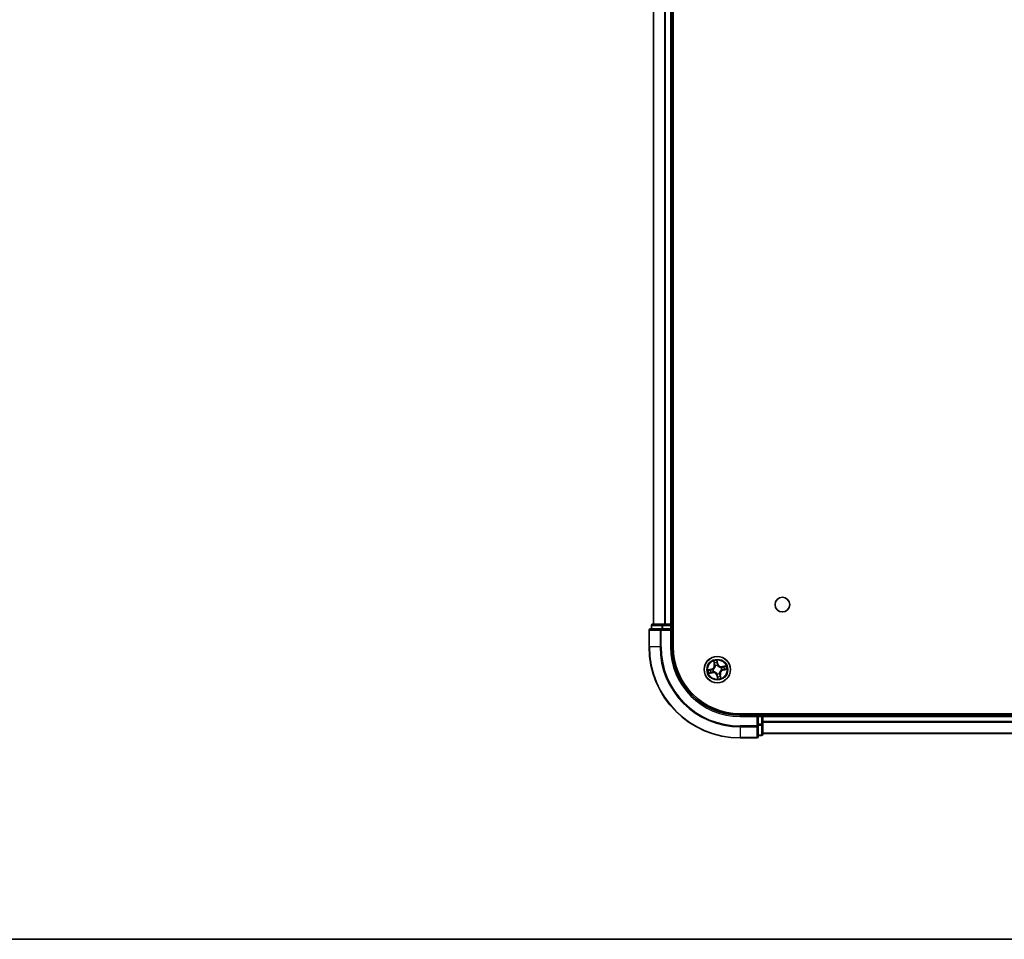
# Model space of a CAD drawing. Units: millimetres. Extents: x 36 to 7134, y 20 to 1284.
# Drawn here: x 1456 to 1673, y 20 to 222 of the extents above; entities that cross this region are included whole.
import ezdxf

# ---------------------------------------------------------------- set-up
doc = ezdxf.new("R2010")
doc.units = ezdxf.units.MM
doc.header["$LTSCALE"] = 2.5
for name, color, linetype, lineweight in [('Border (ISO)', 7, 'Continuous', 35), ('Visible (ISO)', 7, 'Continuous', 35), ('Visible Narrow (ISO)', 7, 'Continuous', 25)]:
    doc.layers.add(name, color=color, linetype=linetype, lineweight=lineweight)

# ---------------------------------------------------------------- blocks, each defined once
blk = doc.blocks.new('Borders tk図枠')
at = {"layer": 'Border (ISO)'}
blk.add_line((14.5, 8), (405.5, 8), dxfattribs=at)

msp = doc.modelspace()

# ---------------------------------------------------------------- linework, layer by layer
at = {"layer": 'Visible (ISO)'}
for p, q in [((1600.0714, 84.2737), (1600.0714, 404.2737)), ((1595.7714, 399.2737), (1595.7714, 89.2737)), ((1599.7714, 89.2737), (1599.7714, 399.2737)), ((1595.2714, 88.9737), (1595.2714, 88.2737)), ((1597.8127, 89.2737), (1595.5714, 89.2737)), ((1598.1883, 89.2737), (1597.8127, 89.2737)), ((1598.4119, 89.2737), (1598.1883, 89.2737)), ((1599.4714, 89.2737), (1598.4119, 89.2737)), ((1599.7714, 89.2737), (1599.4714, 89.2737)), ((1600.0714, 89.2737), (1599.7714, 89.2737)), ((1599.7714, 88.2737), (1599.7714, 88.9737)), ((1594.7714, 87.9737), (1594.7714, 84.2737)), ((1597.4119, 88.2737), (1595.0714, 88.2737)), ((1597.8127, 88.2737), (1597.4119, 88.2737)), ((1597.8127, 88.2737), (1599.4714, 88.2737)), ((1599.4714, 87.9737), (1599.7714, 88.2737)), ((1599.7714, 88.2737), (1599.4714, 88.2737)), ((1599.7714, 84.2737), (1599.7714, 88.2737)), ((1824.7714, 69.5737), (1614.7714, 69.5737)), ((1618.7714, 69.2737), (1614.7714, 69.2737)), ((1618.7714, 69.2737), (1618.4714, 68.9737)), ((1619.4714, 69.2737), (1618.7714, 69.2737)), ((1618.7714, 68.9737), (1618.7714, 69.2737)), ((1619.7714, 69.2737), (1619.7714, 69.5737)), ((1619.7714, 68.9737), (1619.7714, 69.2737)), ((1819.7714, 69.2737), (1619.7714, 69.2737)), ((1618.7714, 68.9737), (1618.7714, 67.3151)), ((1618.7714, 66.9142), (1618.7714, 67.3151)), ((1619.7714, 67.3151), (1619.7714, 68.9737)), ((1619.7714, 65.0737), (1619.7714, 67.3151)), ((1618.7714, 64.5737), (1618.7714, 66.9142)), ((1619.7714, 65.2737), (1819.7714, 65.2737)), ((1614.7714, 64.2737), (1618.4714, 64.2737)), ((1618.7714, 64.7737), (1619.4714, 64.7737))]:
    msp.add_line(p, q, dxfattribs=at)
for centre, radius in [((1624.0714, 93.5737), 1.621), ((1609.7714, 79.2737), 2.9)]:
    msp.add_circle(centre, radius, dxfattribs=at)
for centre, radius, start, end in [((1595.5714, 88.9737), 0.3, 90, 180), ((1599.4714, 88.9737), 0.3, 0, 90), ((1595.0714, 87.9737), 0.3, 90, 180), ((1614.7714, 84.2737), 20, 180, 270), ((1614.7714, 84.2737), 15, 180, 270), ((1614.7714, 84.2737), 14.7, 180, 270), ((1619.4714, 68.9737), 0.3, 0, 90), ((1619.4714, 65.0737), 0.3, 270, 0), ((1618.4714, 64.5737), 0.3, 270, 0)]:
    msp.add_arc(centre, radius, start, end, dxfattribs=at)
at = {"layer": 'Visible Narrow (ISO)'}
for p, q in [((1595.8409, 89.2737), (1595.8409, 399.2737)), ((1598.1814, 399.2737), (1598.1814, 89.2737)), ((1598.4119, 89.2737), (1598.4119, 399.2737)), ((1599.4714, 399.2737), (1599.4714, 89.2737)), ((1595.3409, 88.9737), (1595.2714, 88.9737)), ((1595.3409, 88.9737), (1597.5823, 88.9737)), ((1595.3409, 88.2737), (1595.3409, 88.9737)), ((1597.8127, 88.9737), (1597.5823, 88.9737)), ((1597.5823, 88.9737), (1597.5823, 88.2737)), ((1597.8127, 88.9737), (1597.8127, 89.2737)), ((1597.8127, 88.9737), (1599.4714, 88.9737)), ((1597.8127, 88.2737), (1597.8127, 88.9737)), ((1599.4714, 88.9737), (1599.4714, 89.2737)), ((1599.7714, 88.9737), (1599.4714, 88.9737)), ((1599.4714, 88.9737), (1599.4714, 88.2737)), ((1599.7714, 88.9737), (1600.0714, 88.9737)), ((1594.8409, 87.9737), (1594.7714, 87.9737)), ((1594.8409, 84.2737), (1594.8409, 87.9737)), ((1594.8409, 87.9737), (1597.1814, 87.9737)), ((1597.1814, 87.9737), (1597.1814, 84.2737)), ((1597.4119, 87.9737), (1597.1814, 87.9737)), ((1597.4119, 87.9737), (1597.4119, 88.2737)), ((1597.4119, 84.2737), (1597.4119, 87.9737)), ((1597.4119, 87.9737), (1599.4714, 87.9737)), ((1599.4714, 87.9737), (1599.4714, 84.2737)), ((1594.8409, 84.2737), (1594.7714, 84.2737)), ((1597.1814, 84.2737), (1594.8409, 84.2737)), ((1597.1814, 84.2737), (1597.4119, 84.2737)), ((1599.4714, 84.2737), (1599.7714, 84.2737)), ((1608.9417, 81.1593), (1609.1014, 80.3962)), ((1609.1502, 80.4064), (1609.0497, 80.8862)), ((1609.1502, 80.4064), (1609.1014, 80.3962)), ((1609.1502, 80.4064), (1609.2213, 80.4213)), ((1609.3329, 80.1136), (1609.323, 80.1325)), ((1609.8894, 80.5756), (1609.7031, 81.3327)), ((1609.7239, 81.0396), (1609.841, 80.5637)), ((1609.841, 80.5637), (1609.7705, 80.5463)), ((1609.8038, 80.242), (1609.803, 80.2207)), ((1609.841, 80.5637), (1609.8894, 80.5756)), ((1611.6569, 80.1034), (1610.8938, 79.9437)), ((1608.4695, 79.3917), (1607.7124, 79.2054)), ((1607.8858, 78.444), (1608.6489, 78.6038)), ((1608.0055, 79.2262), (1608.4814, 79.3434)), ((1608.6387, 78.6525), (1608.1589, 78.5521)), ((1608.4814, 79.3434), (1608.4695, 79.3917)), ((1608.4814, 79.3434), (1608.4987, 79.2728)), ((1608.6387, 78.6525), (1608.6238, 78.7236)), ((1608.6387, 78.6525), (1608.6489, 78.6038)), ((1608.8031, 79.3061), (1608.8244, 79.3054)), ((1608.9314, 78.8352), (1608.9125, 78.8254)), ((1609.7017, 77.9838), (1609.6533, 77.9718)), ((1609.6533, 77.9718), (1609.8396, 77.2148)), ((1609.7017, 77.9838), (1609.7722, 78.0011)), ((1609.8188, 77.5078), (1609.7017, 77.9838)), ((1609.7389, 78.3055), (1609.7397, 78.3268)), ((1610.2098, 78.4338), (1610.2197, 78.4149)), ((1610.3925, 78.141), (1610.3214, 78.1261)), ((1610.3925, 78.141), (1610.4413, 78.1512)), ((1610.3925, 78.141), (1610.493, 77.6613)), ((1610.6011, 77.3881), (1610.4413, 78.1512)), ((1610.6113, 79.7122), (1610.6302, 79.7221)), ((1610.7396, 79.2413), (1610.7183, 79.242)), ((1610.9041, 79.8949), (1610.8938, 79.9437)), ((1610.9041, 79.8949), (1611.3838, 79.9953)), ((1610.9041, 79.8949), (1610.9189, 79.8238)), ((1611.0613, 79.2041), (1611.044, 79.2746)), ((1611.5373, 79.3212), (1611.0613, 79.2041)), ((1611.0613, 79.2041), (1611.0732, 79.1557)), ((1611.0732, 79.1557), (1611.8303, 79.342)), ((1614.7714, 68.9737), (1614.7714, 69.2737)), ((1619.4714, 69.5737), (1619.4714, 69.2737)), ((1619.4714, 68.9737), (1619.4714, 69.2737)), ((1614.7714, 68.9737), (1618.4714, 68.9737)), ((1618.4714, 68.9737), (1618.4714, 66.9142)), ((1618.7714, 68.9737), (1619.4714, 68.9737)), ((1619.4714, 67.3151), (1618.7714, 67.3151)), ((1618.7714, 67.0846), (1619.4714, 67.0846)), ((1619.4714, 68.9737), (1619.4714, 67.3151)), ((1619.7714, 68.9737), (1619.4714, 68.9737)), ((1619.7714, 67.3151), (1619.4714, 67.3151)), ((1619.4714, 67.0846), (1619.4714, 67.3151)), ((1619.4714, 67.0846), (1619.4714, 64.8433)), ((1619.7714, 68.9737), (1819.7714, 68.9737)), ((1819.7714, 67.8674), (1619.7714, 67.8674)), ((1619.7714, 67.7138), (1819.7714, 67.7138)), ((1618.4714, 66.9142), (1614.7714, 66.9142)), ((1614.7714, 66.6838), (1614.7714, 66.9142)), ((1614.7714, 66.6838), (1618.4714, 66.6838)), ((1614.7714, 66.6838), (1614.7714, 64.3433)), ((1618.7714, 66.9142), (1618.4714, 66.9142)), ((1618.4714, 66.6838), (1618.4714, 66.9142)), ((1618.4714, 66.6838), (1618.4714, 64.3433)), ((1819.7714, 65.3201), (1619.7714, 65.3201)), ((1618.4714, 64.3433), (1614.7714, 64.3433)), ((1614.7714, 64.3433), (1614.7714, 64.2737)), ((1618.4714, 64.2737), (1618.4714, 64.3433)), ((1619.4714, 64.8433), (1618.7714, 64.8433)), ((1619.4714, 64.7737), (1619.4714, 64.8433))]:
    msp.add_line(p, q, dxfattribs=at)
for radius in [2.8677, 2.3092, 2.1415]:
    msp.add_circle((1609.7714, 79.2737), radius, dxfattribs=at)
for centre, radius, start, end in [((1614.7714, 84.2737), 19.9305, 180, 270), ((1614.7714, 84.2737), 17.59, 180, 270), ((1614.7714, 84.2737), 17.3595, 180, 270), ((1614.7714, 84.2737), 15.3, 180, 270), ((1608.2654, 80.2212), 0.8542, 283.82517, 11.82517), ((1608.2654, 80.2212), 0.904, 283.82517, 11.82517), ((1609.7714, 79.2737), 2.0601, 91.899751, 113.750588), ((1609.7714, 79.2737), 1.6122, 92.517649, 113.13269), ((1609.7714, 79.2737), 0.9688, 88.083214, 117.567126), ((1609.7714, 79.2737), 0.9475, 88.083214, 117.567126), ((1610.7188, 80.7797), 0.904, 193.82517, 281.82517), ((1610.7188, 80.7797), 0.8542, 193.82517, 281.82517), ((1609.7714, 79.2737), 2.0601, 1.899751, 23.750588), ((1609.7714, 79.2737), 2.0601, 181.899751, 203.750588), ((1609.7714, 79.2737), 1.6122, 182.517649, 203.13269), ((1608.8239, 77.7677), 0.904, 13.82517, 101.82517), ((1608.8239, 77.7677), 0.8542, 13.82517, 101.82517), ((1609.7714, 79.2737), 0.9688, 178.083214, 207.567126), ((1609.7714, 79.2737), 0.9475, 178.083214, 207.567126), ((1609.7714, 79.2737), 0.9688, 268.083214, 297.567126), ((1609.7714, 79.2737), 0.9475, 268.083214, 297.567126), ((1611.2773, 78.3263), 0.904, 103.82517, 191.82517), ((1611.2773, 78.3263), 0.8542, 103.82517, 191.82517), ((1609.7714, 79.2737), 0.9475, 358.083214, 27.567126), ((1609.7714, 79.2737), 0.9688, 358.083214, 27.567126), ((1609.7714, 79.2737), 1.6122, 2.517649, 23.13269), ((1609.7714, 79.2737), 2.0601, 271.899751, 293.750588), ((1609.7714, 79.2737), 1.6122, 272.517649, 293.13269)]:
    msp.add_arc(centre, radius, start, end, dxfattribs=at)
for centre, major_axis, ratio, start_param, end_param in [((1595.5714, 88.9737), (0, 0.3), 0.76822128, 0, 1.57079633), ((1597.8127, 88.9737), (0, 0.3), 0.76822128, 0, 1.57079633), ((1595.0714, 87.9737), (0, 0.3), 0.76822128, 0, 1.57079633), ((1597.4119, 87.9737), (0, 0.3), 0.76822128, 0, 1.57079633), ((1609.0985, 80.8964), (-0.0483, -0.013), 0.54850665, 4.7835784, 6.17876057), ((1609.1556, 80.7151), (-0.0464, -0.0187), 0.89574018, 4.73044269, 6.08586581), ((1609.27, 80.4315), (-0.0464, -0.0187), 0.89572054, 4.73483766, 6.08588361), ((1609.3437, 80.0928), (-0.05, -0.0021), 0.87684642, 5.10328313, 6.10089396), ((1609.3437, 80.0928), (-0.0498, 0.0039), 0.41070123, 4.96449783, 6.18744952), ((1609.6755, 81.0277), (0.0492, 0.0091), 0.54850665, 0.10442473, 1.4996069), ((1609.7025, 80.8396), (0.0499, 0.0032), 0.89574018, 0.19731949, 1.55274262), ((1609.7221, 80.5344), (0.0499, 0.0032), 0.89572054, 0.1973017, 1.54834765), ((1609.8023, 80.1972), (0.0432, 0.0251), 0.41070123, 0.09573579, 1.31868747), ((1609.8023, 80.1972), (0.0459, 0.0197), 0.87684641, 0.18229136, 1.17990219), ((1608.0174, 79.1779), (-0.0091, 0.0492), 0.54850665, 0.10442473, 1.4996069), ((1608.1487, 78.6009), (0.013, -0.0483), 0.54850665, 4.7835784, 6.17876057), ((1608.2055, 79.2049), (-0.0032, 0.0499), 0.89574018, 0.19731949, 1.55274262), ((1608.33, 78.658), (0.0187, -0.0464), 0.89574018, 4.73044269, 6.08586581), ((1608.5106, 79.2245), (-0.0032, 0.0499), 0.89572054, 0.1973017, 1.54834765), ((1608.6136, 78.7724), (0.0187, -0.0464), 0.89572054, 4.73483766, 6.08588361), ((1608.8479, 79.3046), (-0.0197, 0.0459), 0.87684641, 0.18229136, 1.17990219), ((1608.8479, 79.3046), (-0.0251, 0.0432), 0.41070123, 0.09573579, 1.31868747), ((1608.9522, 78.8461), (0.0021, -0.05), 0.87684642, 5.10328313, 6.10089396), ((1608.9522, 78.8461), (-0.0039, -0.0498), 0.41070123, 4.96449783, 6.18744952), ((1609.7404, 78.3502), (-0.0432, -0.0251), 0.41070123, 0.09573579, 1.31868747), ((1609.7404, 78.3502), (-0.0459, -0.0197), 0.87684641, 0.18229136, 1.17990219), ((1609.8206, 78.013), (-0.0499, -0.0032), 0.89572054, 0.1973017, 1.54834765), ((1610.199, 78.4546), (0.0498, -0.0039), 0.41070123, 4.96449783, 6.18744952), ((1610.199, 78.4546), (0.05, 0.0021), 0.87684642, 5.10328313, 6.10089396), ((1610.2727, 78.1159), (0.0464, 0.0187), 0.89572054, 4.73483766, 6.08588361), ((1610.5905, 79.7013), (-0.0021, 0.05), 0.87684642, 5.10328313, 6.10089396), ((1610.5905, 79.7013), (0.0039, 0.0498), 0.41070123, 4.96449783, 6.18744952), ((1610.6948, 79.2428), (0.0251, -0.0432), 0.41070123, 0.09573579, 1.31868747), ((1610.6948, 79.2428), (0.0197, -0.0459), 0.87684641, 0.18229136, 1.17990219), ((1610.9291, 79.775), (-0.0187, 0.0464), 0.89572054, 4.73483766, 6.08588361), ((1611.0321, 79.323), (0.0032, -0.0499), 0.89572054, 0.1973017, 1.54834765), ((1611.2127, 79.8895), (-0.0187, 0.0464), 0.89574018, 4.73044269, 6.08586581), ((1611.3372, 79.3426), (0.0032, -0.0499), 0.89574018, 0.19731949, 1.55274262), ((1611.394, 79.9466), (-0.013, 0.0483), 0.54850665, 4.7835784, 6.17876057), ((1611.5254, 79.3696), (0.0091, -0.0492), 0.54850665, 0.10442473, 1.4996069), ((1609.8402, 77.7078), (-0.0499, -0.0032), 0.89574018, 0.19731949, 1.55274262), ((1609.8672, 77.5197), (-0.0492, -0.0091), 0.54850665, 0.10442473, 1.4996069), ((1610.3871, 77.8324), (0.0464, 0.0187), 0.89574018, 4.73044269, 6.08586581), ((1610.4442, 77.6511), (0.0483, 0.013), 0.54850665, 4.7835784, 6.17876057), ((1619.4714, 67.3151), (0.3, 0), 0.76822128, 4.71238898, 6.28318531), ((1618.4714, 66.9142), (0.3, 0), 0.76822128, 4.71238898, 6.28318531), ((1619.4714, 65.0737), (0.3, 0), 0.76822128, 4.71238898, 6.28318531), ((1618.4714, 64.5737), (0.3, 0), 0.76822128, 4.71238898, 6.28318531)]:
    msp.add_ellipse(centre, major_axis=major_axis, ratio=ratio, start_param=start_param, end_param=end_param, dxfattribs=at)
for points, knots in [([(1609.2943, 80.0987), (1609.2931, 80.0829), (1609.2914, 80.0671), (1609.2793, 79.9708), (1609.259, 79.8893), (1609.2064, 79.7594), (1609.1813, 79.7101), (1609.1519, 79.6634), (1609.1226, 79.6167), (1609.089, 79.5728), (1608.9947, 79.4691), (1608.93, 79.4155), (1608.8484, 79.3629), (1608.8348, 79.3546), (1608.8211, 79.3467)], [0.073818549, 0.073818549, 0.073818549, 0.073818549, 0.079279611, 0.079279611, 0.107010485, 0.107010485, 0.124342281, 0.124342281, 0.124342281, 0.141674077, 0.141674077, 0.16940495, 0.16940495, 0.174866013, 0.174866013, 0.174866013, 0.174866013]), ([(1608.8244, 79.3054), (1608.8387, 79.314), (1608.853, 79.3229), (1608.9385, 79.3799), (1609.0064, 79.4381), (1609.1065, 79.551), (1609.1424, 79.5988), (1609.1742, 79.6494), (1609.2061, 79.7), (1609.2336, 79.7531), (1609.292, 79.8922), (1609.3151, 79.9786), (1609.3294, 80.0803), (1609.3314, 80.097), (1609.3329, 80.1136)], [-0.174866013, -0.174866013, -0.174866013, -0.174866013, -0.16940495, -0.16940495, -0.141674077, -0.141674077, -0.124342281, -0.124342281, -0.124342281, -0.107010485, -0.107010485, -0.079279611, -0.079279611, -0.073818549, -0.073818549, -0.073818549, -0.073818549]), ([(1609.0879, 80.9218), (1609.0842, 80.9364), (1609.0787, 80.9511), (1609.0613, 80.9891), (1609.0477, 81.0123), (1609.0192, 81.0557), (1609.0047, 81.0761), (1608.974, 81.1174), (1608.9577, 81.1385), (1608.9417, 81.1593)], [0, 0, 0, 0, 0.0059340385, 0.0059340385, 0.0154285, 0.0154285, 0.0237449879, 0.0237449879, 0.0323943032, 0.0323943032, 0.0323943032, 0.0323943032]), ([(1608.9417, 81.1593), (1608.9529, 81.1349), (1608.9642, 81.1102), (1608.9859, 81.0619), (1608.9962, 81.0383), (1609.0168, 80.9881), (1609.027, 80.9615), (1609.0411, 80.9186), (1609.0459, 80.9022), (1609.0497, 80.8862)], [-0.0323943032, -0.0323943032, -0.0323943032, -0.0323943032, -0.0237449879, -0.0237449879, -0.0154285, -0.0154285, -0.0059340385, -0.0059340385, 0, 0, 0, 0]), ([(1609.0497, 80.8862), (1609.0603, 80.8472), (1609.0705, 80.8117), (1609.0898, 80.7505), (1609.0988, 80.7248), (1609.1068, 80.7049)], [0, 0, 0, 0, 0.014491423, 0.014491423, 0.0289828459, 0.0289828459, 0.0289828459, 0.0289828459]), ([(1609.138, 80.7563), (1609.1307, 80.7744), (1609.1228, 80.7979), (1609.1059, 80.8538), (1609.097, 80.8862), (1609.0879, 80.9218)], [-0.0289828459, -0.0289828459, -0.0289828459, -0.0289828459, -0.014491423, -0.014491423, 0, 0, 0, 0]), ([(1609.1068, 80.7049), (1609.1259, 80.6576), (1609.145, 80.6104), (1609.1831, 80.5158), (1609.2022, 80.4686), (1609.2213, 80.4213)], [0, 0, 0, 0, 0.0343899271, 0.0343899271, 0.0687798542, 0.0687798542, 0.0687798542, 0.0687798542]), ([(1609.2522, 80.4726), (1609.2332, 80.5199), (1609.2142, 80.5672), (1609.1761, 80.6617), (1609.157, 80.709), (1609.138, 80.7563)], [-0.0687798542, -0.0687798542, -0.0687798542, -0.0687798542, -0.0343899271, -0.0343899271, 0, 0, 0, 0]), ([(1609.2213, 80.4213), (1609.2478, 80.3572), (1609.2677, 80.2903), (1609.2874, 80.1808), (1609.2922, 80.1405), (1609.2943, 80.0987)], [0, 0, 0, 0, 0.0491206273, 0.0491206273, 0.0764653604, 0.0764653604, 0.0764653604, 0.0764653604]), ([(1609.323, 80.1325), (1609.322, 80.1767), (1609.3179, 80.2192), (1609.2994, 80.3346), (1609.2794, 80.4051), (1609.2522, 80.4726)], [-0.0764653604, -0.0764653604, -0.0764653604, -0.0764653604, -0.0491206273, -0.0491206273, 0, 0, 0, 0]), ([(1609.7031, 81.3327), (1609.6964, 81.3013), (1609.6896, 81.2695), (1609.6765, 81.1983), (1609.6707, 81.1593), (1609.6687, 81.0987), (1609.6698, 81.0762), (1609.674, 81.0553)], [-0.0003383294, -0.0003383294, -0.0003383294, -0.0003383294, 0.0102009359, 0.0102009359, 0.0236501899, 0.0236501899, 0.0320559737, 0.0320559737, 0.0320559737, 0.0320559737]), ([(1609.674, 81.0553), (1609.6812, 81.0194), (1609.6872, 80.9866), (1609.6962, 80.9288), (1609.6992, 80.9039), (1609.7005, 80.8843)], [-0.0289828459, -0.0289828459, -0.0289828459, -0.0289828459, -0.0145850634, -0.0145850634, 0, 0, 0, 0]), ([(1609.7005, 80.8843), (1609.7038, 80.8335), (1609.7071, 80.7826), (1609.7137, 80.6809), (1609.717, 80.63), (1609.7203, 80.5792)], [-0.0687798542, -0.0687798542, -0.0687798542, -0.0687798542, -0.0343899271, -0.0343899271, 0, 0, 0, 0]), ([(1609.7239, 81.0396), (1609.7189, 81.0625), (1609.7154, 81.0867), (1609.7086, 81.1512), (1609.7065, 81.1922), (1609.7041, 81.2668), (1609.7036, 81.2999), (1609.7031, 81.3327)], [-0.0320559737, -0.0320559737, -0.0320559737, -0.0320559737, -0.0236501899, -0.0236501899, -0.0102009359, -0.0102009359, 0.0003383294, 0.0003383294, 0.0003383294, 0.0003383294]), ([(1609.7203, 80.5792), (1609.7251, 80.5065), (1609.7376, 80.4344), (1609.7709, 80.3223), (1609.7856, 80.2823), (1609.8038, 80.242)], [-0.0982412545, -0.0982412545, -0.0982412545, -0.0982412545, -0.0491206273, -0.0491206273, -0.0217758941, -0.0217758941, -0.0217758941, -0.0217758941]), ([(1609.7509, 80.8515), (1609.7495, 80.8731), (1609.7464, 80.9004), (1609.7373, 80.964), (1609.7312, 81.0002), (1609.7239, 81.0396)], [0, 0, 0, 0, 0.0145850634, 0.0145850634, 0.0289828459, 0.0289828459, 0.0289828459, 0.0289828459]), ([(1609.7705, 80.5463), (1609.7672, 80.5972), (1609.7639, 80.6481), (1609.7574, 80.7498), (1609.7541, 80.8006), (1609.7509, 80.8515)], [0, 0, 0, 0, 0.0343899271, 0.0343899271, 0.0687798542, 0.0687798542, 0.0687798542, 0.0687798542]), ([(1609.8443, 80.2239), (1609.8281, 80.2625), (1609.815, 80.3009), (1609.7853, 80.4081), (1609.7743, 80.4771), (1609.7705, 80.5463)], [0.0217758941, 0.0217758941, 0.0217758941, 0.0217758941, 0.0491206273, 0.0491206273, 0.0982412545, 0.0982412545, 0.0982412545, 0.0982412545]), ([(1609.803, 80.2207), (1609.8116, 80.2063), (1609.8206, 80.1921), (1609.8775, 80.1066), (1609.9357, 80.0387), (1610.0486, 79.9386), (1610.0964, 79.9027), (1610.147, 79.8708), (1610.1976, 79.839), (1610.2507, 79.8115), (1610.3898, 79.753), (1610.4762, 79.7299), (1610.5779, 79.7156), (1610.5946, 79.7137), (1610.6113, 79.7122)], [-0.174866013, -0.174866013, -0.174866013, -0.174866013, -0.16940495, -0.16940495, -0.141674077, -0.141674077, -0.124342281, -0.124342281, -0.124342281, -0.107010485, -0.107010485, -0.079279611, -0.079279611, -0.073818549, -0.073818549, -0.073818549, -0.073818549]), ([(1610.5963, 79.7508), (1610.5806, 79.752), (1610.5647, 79.7536), (1610.4684, 79.7658), (1610.3869, 79.7861), (1610.257, 79.8387), (1610.2077, 79.8638), (1610.161, 79.8931), (1610.1144, 79.9225), (1610.0704, 79.9561), (1609.9667, 80.0504), (1609.9132, 80.1151), (1609.8605, 80.1967), (1609.8522, 80.2102), (1609.8443, 80.2239)], [0.073818549, 0.073818549, 0.073818549, 0.073818549, 0.079279611, 0.079279611, 0.107010485, 0.107010485, 0.124342281, 0.124342281, 0.124342281, 0.141674077, 0.141674077, 0.16940495, 0.16940495, 0.174866013, 0.174866013, 0.174866013, 0.174866013]), ([(1611.6569, 80.1034), (1611.6325, 80.0922), (1611.6079, 80.0809), (1611.5596, 80.0592), (1611.5359, 80.0489), (1611.4857, 80.0282), (1611.4591, 80.0181), (1611.4162, 80.004), (1611.3998, 79.9992), (1611.3838, 79.9953)], [-0.0323943032, -0.0323943032, -0.0323943032, -0.0323943032, -0.0237449879, -0.0237449879, -0.0154285, -0.0154285, -0.0059340385, -0.0059340385, 0, 0, 0, 0]), ([(1611.4195, 79.9572), (1611.4341, 79.9609), (1611.4487, 79.9664), (1611.4867, 79.9837), (1611.5099, 79.9974), (1611.5534, 80.0258), (1611.5737, 80.0404), (1611.6151, 80.0711), (1611.6361, 80.0873), (1611.6569, 80.1034)], [0, 0, 0, 0, 0.0059340385, 0.0059340385, 0.0154285, 0.0154285, 0.0237449879, 0.0237449879, 0.0323943032, 0.0323943032, 0.0323943032, 0.0323943032]), ([(1608.0055, 79.2262), (1607.9826, 79.2213), (1607.9584, 79.2178), (1607.8938, 79.2109), (1607.8529, 79.2089), (1607.7783, 79.2065), (1607.7452, 79.206), (1607.7124, 79.2054)], [-0.0320559737, -0.0320559737, -0.0320559737, -0.0320559737, -0.0236501899, -0.0236501899, -0.0102009359, -0.0102009359, 0.0003383294, 0.0003383294, 0.0003383294, 0.0003383294]), ([(1607.7124, 79.2054), (1607.7438, 79.1988), (1607.7755, 79.192), (1607.8468, 79.1789), (1607.8858, 79.1731), (1607.9463, 79.1711), (1607.9689, 79.1722), (1607.9898, 79.1764)], [-0.0003383294, -0.0003383294, -0.0003383294, -0.0003383294, 0.0102009359, 0.0102009359, 0.0236501899, 0.0236501899, 0.0320559737, 0.0320559737, 0.0320559737, 0.0320559737]), ([(1608.1232, 78.5903), (1608.1086, 78.5866), (1608.094, 78.5811), (1608.056, 78.5637), (1608.0328, 78.5501), (1607.9893, 78.5216), (1607.969, 78.5071), (1607.9277, 78.4763), (1607.9066, 78.4601), (1607.8858, 78.444)], [0, 0, 0, 0, 0.0059340385, 0.0059340385, 0.0154285, 0.0154285, 0.0237449879, 0.0237449879, 0.0323943032, 0.0323943032, 0.0323943032, 0.0323943032]), ([(1607.8858, 78.444), (1607.9102, 78.4553), (1607.9348, 78.4666), (1607.9831, 78.4882), (1608.0068, 78.4985), (1608.057, 78.5192), (1608.0836, 78.5294), (1608.1265, 78.5435), (1608.1429, 78.5483), (1608.1589, 78.5521)], [-0.0323943032, -0.0323943032, -0.0323943032, -0.0323943032, -0.0237449879, -0.0237449879, -0.0154285, -0.0154285, -0.0059340385, -0.0059340385, 0, 0, 0, 0]), ([(1607.9898, 79.1764), (1608.0256, 79.1836), (1608.0585, 79.1896), (1608.1163, 79.1986), (1608.1411, 79.2016), (1608.1607, 79.2029)], [-0.0289828459, -0.0289828459, -0.0289828459, -0.0289828459, -0.0145850634, -0.0145850634, 0, 0, 0, 0]), ([(1608.1936, 79.2532), (1608.172, 79.2519), (1608.1447, 79.2488), (1608.0811, 79.2396), (1608.0449, 79.2336), (1608.0055, 79.2262)], [0, 0, 0, 0, 0.0145850634, 0.0145850634, 0.0289828459, 0.0289828459, 0.0289828459, 0.0289828459]), ([(1608.2888, 78.6404), (1608.2707, 78.6331), (1608.2472, 78.6251), (1608.1913, 78.6082), (1608.1589, 78.5993), (1608.1232, 78.5903)], [-0.0289828459, -0.0289828459, -0.0289828459, -0.0289828459, -0.014491423, -0.014491423, 0, 0, 0, 0]), ([(1608.1589, 78.5521), (1608.1979, 78.5626), (1608.2334, 78.5729), (1608.2945, 78.5922), (1608.3203, 78.6012), (1608.3402, 78.6092)], [0, 0, 0, 0, 0.014491423, 0.014491423, 0.0289828459, 0.0289828459, 0.0289828459, 0.0289828459]), ([(1608.1607, 79.2029), (1608.2116, 79.2062), (1608.2624, 79.2095), (1608.3642, 79.2161), (1608.415, 79.2194), (1608.4659, 79.2227)], [-0.0687798542, -0.0687798542, -0.0687798542, -0.0687798542, -0.0343899271, -0.0343899271, 0, 0, 0, 0]), ([(1608.4987, 79.2728), (1608.4479, 79.2696), (1608.397, 79.2663), (1608.2953, 79.2598), (1608.2444, 79.2565), (1608.1936, 79.2532)], [0, 0, 0, 0, 0.0343899271, 0.0343899271, 0.0687798542, 0.0687798542, 0.0687798542, 0.0687798542]), ([(1608.5725, 78.7546), (1608.5252, 78.7356), (1608.4779, 78.7165), (1608.3833, 78.6784), (1608.3361, 78.6594), (1608.2888, 78.6404)], [-0.0687798542, -0.0687798542, -0.0687798542, -0.0687798542, -0.0343899271, -0.0343899271, 0, 0, 0, 0]), ([(1608.3402, 78.6092), (1608.3875, 78.6283), (1608.4347, 78.6473), (1608.5292, 78.6855), (1608.5765, 78.7046), (1608.6238, 78.7236)], [0, 0, 0, 0, 0.0343899271, 0.0343899271, 0.0687798542, 0.0687798542, 0.0687798542, 0.0687798542]), ([(1608.4659, 79.2227), (1608.5385, 79.2274), (1608.6107, 79.2399), (1608.7228, 79.2732), (1608.7628, 79.2879), (1608.8031, 79.3061)], [-0.0982412545, -0.0982412545, -0.0982412545, -0.0982412545, -0.0491206273, -0.0491206273, -0.0217758941, -0.0217758941, -0.0217758941, -0.0217758941]), ([(1608.8211, 79.3467), (1608.7826, 79.3304), (1608.7442, 79.3173), (1608.637, 79.2877), (1608.568, 79.2767), (1608.4987, 79.2728)], [0.0217758941, 0.0217758941, 0.0217758941, 0.0217758941, 0.0491206273, 0.0491206273, 0.0982412545, 0.0982412545, 0.0982412545, 0.0982412545]), ([(1608.9125, 78.8254), (1608.8683, 78.8243), (1608.8259, 78.8203), (1608.7105, 78.8018), (1608.64, 78.7818), (1608.5725, 78.7546)], [-0.0764653604, -0.0764653604, -0.0764653604, -0.0764653604, -0.0491206273, -0.0491206273, 0, 0, 0, 0]), ([(1608.6238, 78.7236), (1608.6879, 78.7502), (1608.7548, 78.7701), (1608.8643, 78.7898), (1608.9046, 78.7946), (1608.9464, 78.7966)], [0, 0, 0, 0, 0.0491206273, 0.0491206273, 0.0764653604, 0.0764653604, 0.0764653604, 0.0764653604]), ([(1609.7397, 78.3268), (1609.7311, 78.3411), (1609.7221, 78.3553), (1609.6652, 78.4408), (1609.607, 78.5087), (1609.4941, 78.6088), (1609.4463, 78.6448), (1609.3957, 78.6766), (1609.3451, 78.7084), (1609.292, 78.736), (1609.1529, 78.7944), (1609.0665, 78.8175), (1608.9648, 78.8318), (1608.9481, 78.8337), (1608.9314, 78.8352)], [-0.174866013, -0.174866013, -0.174866013, -0.174866013, -0.16940495, -0.16940495, -0.141674077, -0.141674077, -0.124342281, -0.124342281, -0.124342281, -0.107010485, -0.107010485, -0.079279611, -0.079279611, -0.073818549, -0.073818549, -0.073818549, -0.073818549]), ([(1608.9464, 78.7966), (1608.9621, 78.7954), (1608.978, 78.7938), (1609.0743, 78.7817), (1609.1558, 78.7614), (1609.2857, 78.7087), (1609.335, 78.6837), (1609.3817, 78.6543), (1609.4283, 78.6249), (1609.4723, 78.5914), (1609.576, 78.4971), (1609.6295, 78.4324), (1609.6822, 78.3508), (1609.6905, 78.3372), (1609.6984, 78.3235)], [0.073818549, 0.073818549, 0.073818549, 0.073818549, 0.079279611, 0.079279611, 0.107010485, 0.107010485, 0.124342281, 0.124342281, 0.124342281, 0.141674077, 0.141674077, 0.16940495, 0.16940495, 0.174866013, 0.174866013, 0.174866013, 0.174866013]), ([(1609.6984, 78.3235), (1609.7146, 78.2849), (1609.7278, 78.2466), (1609.7574, 78.1393), (1609.7684, 78.0704), (1609.7722, 78.0011)], [0.0217758941, 0.0217758941, 0.0217758941, 0.0217758941, 0.0491206273, 0.0491206273, 0.0982412545, 0.0982412545, 0.0982412545, 0.0982412545]), ([(1609.8224, 77.9683), (1609.8176, 78.0409), (1609.8051, 78.1131), (1609.7718, 78.2251), (1609.7572, 78.2652), (1609.7389, 78.3055)], [-0.0982412545, -0.0982412545, -0.0982412545, -0.0982412545, -0.0491206273, -0.0491206273, -0.0217758941, -0.0217758941, -0.0217758941, -0.0217758941]), ([(1609.7722, 78.0011), (1609.7755, 77.9502), (1609.7788, 77.8994), (1609.7853, 77.7977), (1609.7886, 77.7468), (1609.7918, 77.6959)], [0, 0, 0, 0, 0.0343899271, 0.0343899271, 0.0687798542, 0.0687798542, 0.0687798542, 0.0687798542]), ([(1609.8422, 77.6631), (1609.8389, 77.714), (1609.8356, 77.7648), (1609.829, 77.8665), (1609.8257, 77.9174), (1609.8224, 77.9683)], [-0.0687798542, -0.0687798542, -0.0687798542, -0.0687798542, -0.0343899271, -0.0343899271, 0, 0, 0, 0]), ([(1610.7183, 79.242), (1610.704, 79.2335), (1610.6897, 79.2245), (1610.6042, 79.1676), (1610.5364, 79.1094), (1610.4363, 78.9965), (1610.4003, 78.9486), (1610.3685, 78.8981), (1610.3367, 78.8475), (1610.3091, 78.7944), (1610.2507, 78.6553), (1610.2276, 78.5689), (1610.2133, 78.4671), (1610.2113, 78.4504), (1610.2098, 78.4338)], [-0.174866013, -0.174866013, -0.174866013, -0.174866013, -0.16940495, -0.16940495, -0.141674077, -0.141674077, -0.124342281, -0.124342281, -0.124342281, -0.107010485, -0.107010485, -0.079279611, -0.079279611, -0.073818549, -0.073818549, -0.073818549, -0.073818549]), ([(1610.2197, 78.4149), (1610.2207, 78.3707), (1610.2248, 78.3283), (1610.2433, 78.2128), (1610.2633, 78.1424), (1610.2905, 78.0748)], [-0.0764653604, -0.0764653604, -0.0764653604, -0.0764653604, -0.0491206273, -0.0491206273, 0, 0, 0, 0]), ([(1610.2484, 78.4487), (1610.2497, 78.4645), (1610.2513, 78.4803), (1610.2634, 78.5767), (1610.2837, 78.6582), (1610.3363, 78.7881), (1610.3614, 78.8374), (1610.3908, 78.884), (1610.4201, 78.9307), (1610.4537, 78.9746), (1610.548, 79.0783), (1610.6127, 79.1319), (1610.6943, 79.1845), (1610.7079, 79.1928), (1610.7216, 79.2008)], [0.073818549, 0.073818549, 0.073818549, 0.073818549, 0.079279611, 0.079279611, 0.107010485, 0.107010485, 0.124342281, 0.124342281, 0.124342281, 0.141674077, 0.141674077, 0.16940495, 0.16940495, 0.174866013, 0.174866013, 0.174866013, 0.174866013]), ([(1610.3214, 78.1261), (1610.2949, 78.1902), (1610.275, 78.2572), (1610.2553, 78.3667), (1610.2505, 78.4069), (1610.2484, 78.4487)], [0, 0, 0, 0, 0.0491206273, 0.0491206273, 0.0764653604, 0.0764653604, 0.0764653604, 0.0764653604]), ([(1610.2905, 78.0748), (1610.3095, 78.0275), (1610.3285, 77.9803), (1610.3666, 77.8857), (1610.3857, 77.8384), (1610.4047, 77.7912)], [-0.0687798542, -0.0687798542, -0.0687798542, -0.0687798542, -0.0343899271, -0.0343899271, 0, 0, 0, 0]), ([(1610.4359, 77.8426), (1610.4168, 77.8898), (1610.3977, 77.9371), (1610.3596, 78.0316), (1610.3405, 78.0789), (1610.3214, 78.1261)], [0, 0, 0, 0, 0.0343899271, 0.0343899271, 0.0687798542, 0.0687798542, 0.0687798542, 0.0687798542]), ([(1610.9189, 79.8238), (1610.8548, 79.7973), (1610.7879, 79.7773), (1610.6784, 79.7576), (1610.6382, 79.7529), (1610.5963, 79.7508)], [0, 0, 0, 0, 0.0491206273, 0.0491206273, 0.0764653604, 0.0764653604, 0.0764653604, 0.0764653604]), ([(1610.6302, 79.7221), (1610.6744, 79.7231), (1610.7168, 79.7272), (1610.8322, 79.7457), (1610.9027, 79.7657), (1610.9702, 79.7928)], [-0.0764653604, -0.0764653604, -0.0764653604, -0.0764653604, -0.0491206273, -0.0491206273, 0, 0, 0, 0]), ([(1610.7216, 79.2008), (1610.7601, 79.217), (1610.7985, 79.2301), (1610.9057, 79.2598), (1610.9747, 79.2708), (1611.044, 79.2746)], [0.0217758941, 0.0217758941, 0.0217758941, 0.0217758941, 0.0491206273, 0.0491206273, 0.0982412545, 0.0982412545, 0.0982412545, 0.0982412545]), ([(1611.0768, 79.3247), (1611.0042, 79.32), (1610.932, 79.3075), (1610.8199, 79.2742), (1610.7799, 79.2595), (1610.7396, 79.2413)], [-0.0982412545, -0.0982412545, -0.0982412545, -0.0982412545, -0.0491206273, -0.0491206273, -0.0217758941, -0.0217758941, -0.0217758941, -0.0217758941]), ([(1611.2025, 79.9382), (1611.1553, 79.9192), (1611.108, 79.9001), (1611.0135, 79.8619), (1610.9662, 79.8429), (1610.9189, 79.8238)], [0, 0, 0, 0, 0.0343899271, 0.0343899271, 0.0687798542, 0.0687798542, 0.0687798542, 0.0687798542]), ([(1610.9702, 79.7928), (1611.0175, 79.8119), (1611.0648, 79.8309), (1611.1594, 79.869), (1611.2066, 79.888), (1611.2539, 79.9071)], [-0.0687798542, -0.0687798542, -0.0687798542, -0.0687798542, -0.0343899271, -0.0343899271, 0, 0, 0, 0]), ([(1611.044, 79.2746), (1611.0948, 79.2779), (1611.1457, 79.2811), (1611.2474, 79.2877), (1611.2983, 79.2909), (1611.3491, 79.2942)], [0, 0, 0, 0, 0.0343899271, 0.0343899271, 0.0687798542, 0.0687798542, 0.0687798542, 0.0687798542]), ([(1611.382, 79.3445), (1611.3311, 79.3412), (1611.2803, 79.3379), (1611.1785, 79.3313), (1611.1277, 79.328), (1611.0768, 79.3247)], [-0.0687798542, -0.0687798542, -0.0687798542, -0.0687798542, -0.0343899271, -0.0343899271, 0, 0, 0, 0]), ([(1611.3838, 79.9953), (1611.3448, 79.9848), (1611.3093, 79.9745), (1611.2482, 79.9553), (1611.2224, 79.9463), (1611.2025, 79.9382)], [0, 0, 0, 0, 0.014491423, 0.014491423, 0.0289828459, 0.0289828459, 0.0289828459, 0.0289828459]), ([(1611.2539, 79.9071), (1611.272, 79.9143), (1611.2955, 79.9223), (1611.3514, 79.9392), (1611.3838, 79.9481), (1611.4195, 79.9572)], [-0.0289828459, -0.0289828459, -0.0289828459, -0.0289828459, -0.014491423, -0.014491423, 0, 0, 0, 0]), ([(1611.3491, 79.2942), (1611.3707, 79.2956), (1611.398, 79.2986), (1611.4616, 79.3078), (1611.4978, 79.3139), (1611.5373, 79.3212)], [0, 0, 0, 0, 0.0145850634, 0.0145850634, 0.0289828459, 0.0289828459, 0.0289828459, 0.0289828459]), ([(1611.5529, 79.3711), (1611.5171, 79.3638), (1611.4842, 79.3579), (1611.4264, 79.3489), (1611.4016, 79.3459), (1611.382, 79.3445)], [-0.0289828459, -0.0289828459, -0.0289828459, -0.0289828459, -0.0145850634, -0.0145850634, 0, 0, 0, 0]), ([(1611.5373, 79.3212), (1611.5601, 79.3261), (1611.5844, 79.3296), (1611.6489, 79.3365), (1611.6898, 79.3386), (1611.7644, 79.3409), (1611.7975, 79.3415), (1611.8303, 79.342)], [-0.0320559737, -0.0320559737, -0.0320559737, -0.0320559737, -0.0236501899, -0.0236501899, -0.0102009359, -0.0102009359, 0.0003383294, 0.0003383294, 0.0003383294, 0.0003383294]), ([(1611.8303, 79.342), (1611.7989, 79.3487), (1611.7672, 79.3554), (1611.6959, 79.3685), (1611.6569, 79.3743), (1611.5964, 79.3764), (1611.5738, 79.3753), (1611.5529, 79.3711)], [-0.0003383294, -0.0003383294, -0.0003383294, -0.0003383294, 0.0102009359, 0.0102009359, 0.0236501899, 0.0236501899, 0.0320559737, 0.0320559737, 0.0320559737, 0.0320559737]), ([(1609.7918, 77.6959), (1609.7932, 77.6744), (1609.7963, 77.6471), (1609.8054, 77.5835), (1609.8115, 77.5473), (1609.8188, 77.5078)], [0, 0, 0, 0, 0.0145850634, 0.0145850634, 0.0289828459, 0.0289828459, 0.0289828459, 0.0289828459]), ([(1609.8188, 77.5078), (1609.8238, 77.4849), (1609.8273, 77.4607), (1609.8342, 77.3962), (1609.8362, 77.3552), (1609.8386, 77.2807), (1609.8391, 77.2476), (1609.8396, 77.2148)], [-0.0320559737, -0.0320559737, -0.0320559737, -0.0320559737, -0.0236501899, -0.0236501899, -0.0102009359, -0.0102009359, 0.0003383294, 0.0003383294, 0.0003383294, 0.0003383294]), ([(1609.8396, 77.2148), (1609.8463, 77.2462), (1609.8531, 77.2779), (1609.8662, 77.3491), (1609.872, 77.3881), (1609.874, 77.4487), (1609.8729, 77.4713), (1609.8687, 77.4922)], [-0.0003383294, -0.0003383294, -0.0003383294, -0.0003383294, 0.0102009359, 0.0102009359, 0.0236501899, 0.0236501899, 0.0320559737, 0.0320559737, 0.0320559737, 0.0320559737]), ([(1609.8687, 77.4922), (1609.8615, 77.528), (1609.8555, 77.5609), (1609.8465, 77.6187), (1609.8435, 77.6435), (1609.8422, 77.6631)], [-0.0289828459, -0.0289828459, -0.0289828459, -0.0289828459, -0.0145850634, -0.0145850634, 0, 0, 0, 0]), ([(1610.4047, 77.7912), (1610.412, 77.773), (1610.42, 77.7496), (1610.4368, 77.6937), (1610.4457, 77.6613), (1610.4548, 77.6256)], [-0.0289828459, -0.0289828459, -0.0289828459, -0.0289828459, -0.014491423, -0.014491423, 0, 0, 0, 0]), ([(1610.493, 77.6613), (1610.4824, 77.7003), (1610.4722, 77.7357), (1610.4529, 77.7969), (1610.4439, 77.8226), (1610.4359, 77.8426)], [0, 0, 0, 0, 0.014491423, 0.014491423, 0.0289828459, 0.0289828459, 0.0289828459, 0.0289828459]), ([(1610.4548, 77.6256), (1610.4585, 77.611), (1610.464, 77.5964), (1610.4814, 77.5583), (1610.495, 77.5352), (1610.5235, 77.4917), (1610.538, 77.4714), (1610.5687, 77.43), (1610.585, 77.409), (1610.6011, 77.3881)], [0, 0, 0, 0, 0.0059340385, 0.0059340385, 0.0154285, 0.0154285, 0.0237449879, 0.0237449879, 0.0323943032, 0.0323943032, 0.0323943032, 0.0323943032]), ([(1610.6011, 77.3881), (1610.5898, 77.4126), (1610.5785, 77.4372), (1610.5569, 77.4855), (1610.5465, 77.5092), (1610.5259, 77.5594), (1610.5157, 77.5859), (1610.5016, 77.6289), (1610.4968, 77.6452), (1610.493, 77.6613)], [-0.0323943032, -0.0323943032, -0.0323943032, -0.0323943032, -0.0237449879, -0.0237449879, -0.0154285, -0.0154285, -0.0059340385, -0.0059340385, 0, 0, 0, 0])]:
    msp.add_open_spline(points, degree=3, knots=knots, dxfattribs=at)

# ---------------------------------------------------------------- block references
at = {"xscale": 4.5, "yscale": 4.5, "zscale": 4.5}
msp.add_blockref('Borders tk図枠', (958.5, -16), dxfattribs=at)

doc.saveas('drawing.dxf')
